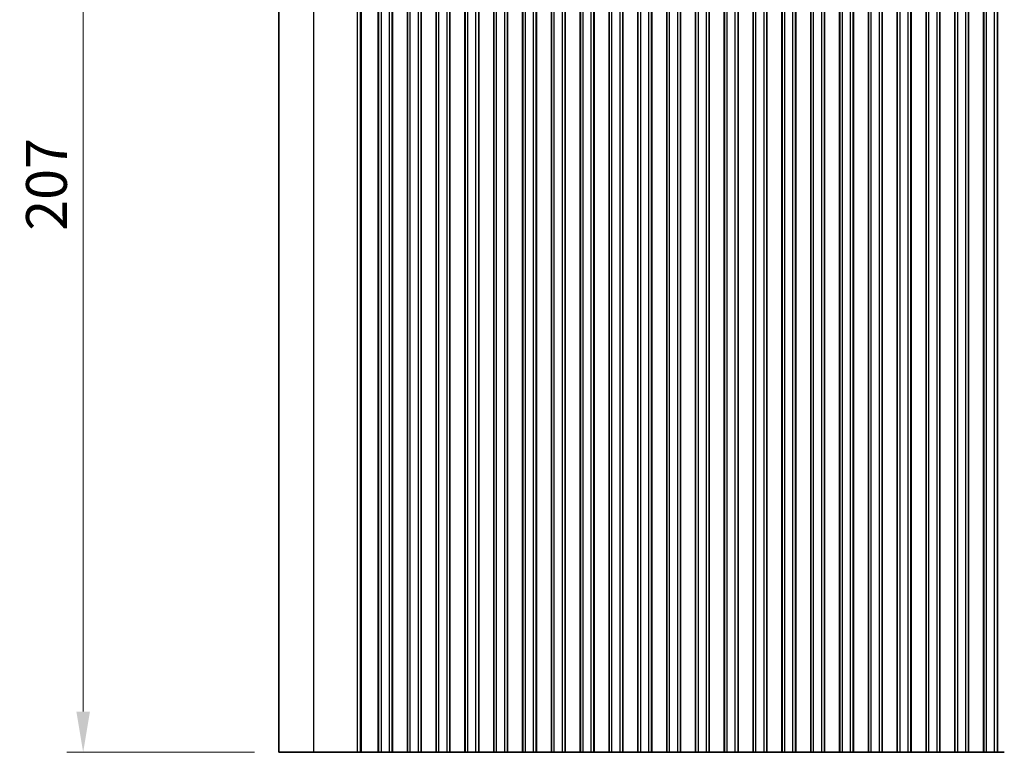
# Model space of a CAD drawing. Units: millimetres. Extents: x 0 to 6772, y 0 to 1124.
# Drawn here: x 3211 to 3392, y 573 to 708 of the extents above; entities that cross this region are included whole.
import ezdxf

# ---------------------------------------------------------------- set-up
doc = ezdxf.new("R2010")
doc.units = ezdxf.units.MM
for name, color, linetype, lineweight in [('Dimension (ISO)', 7, 'Continuous', 18), ('Visible (ISO)', 7, 'Continuous', 35), ('Visible Narrow (ISO)', 7, 'Continuous', 25)]:
    doc.layers.add(name, color=color, linetype=linetype, lineweight=lineweight)
doc.styles.add('Note Text (TK)', font='txt')
doc.dimstyles.new('Default - Method 1b (TK)', dxfattribs={"dimscale": 3, "dimtxt": 2.5, "dimasz": 2.5, "dimexe": 1, "dimexo": 1.5, "dimgap": 1, "dimtad": 1, "dimtoh": 1, "dimrnd": 1e-08, "dimdsep": 46, "dimtxsty": 'Note Text (TK)', "dimcen": 0.09, "dimdle": 5, "dimclrd": 100, "dimclre": 100, "dimclrt": 7, "dimadec": 1, "dimazin": 1, "dimtfac": 1, "dimtmove": 0, "dimatfit": 3, "dimfxl": 1, "dimtolj": 1, "dimlwd": -1, "dimlwe": -1, "dimarcsym": 0})

# ---------------------------------------------------------------- blocks, each defined once
blk = doc.blocks.new('*D130')
at = {"layer": 'Defpoints', "color": 0}
for p in [(3222.5, 780.5), (3258.5, 780.5), (3258.5, 573.5)]:
    blk.add_point(p, dxfattribs=at)
at = {"layer": 'Dimension (ISO)', "color": 100}
for p, q in [((3254, 780.5), (3219.5, 780.5)), ((3222.5, 581), (3222.5, 773)), ((3254, 573.5), (3219.5, 573.5))]:
    blk.add_line(p, q, dxfattribs=at)
for points in [[(3221.25, 773), (3223.75, 773), (3222.5, 780.5)], [(3221.25, 581), (3223.75, 581), (3222.5, 573.5)]]:
    blk.add_solid(points, dxfattribs=at)
at = {"layer": 'Dimension (ISO)', "color": 7, "insert": (3215.75, 669.44), "char_height": 7.5, "attachment_point": 4, "rotation": 90, "style": 'Note Text (TK)'}
blk.add_mtext('\\A1;207', dxfattribs=at)

msp = doc.modelspace()

# ---------------------------------------------------------------- linework, layer by layer
at = {"layer": 'Visible (ISO)'}
for p, q in [((3258.5, 573.4991), (3258.5, 780.4991)), ((3276.85, 573.4991), (3276.85, 780.4991)), ((3279.35, 573.4991), (3279.35, 780.4991)), ((3279.3715, 573.4991), (3279.3715, 780.4991)), ((3282.1285, 573.4991), (3282.1285, 780.4991)), ((3282.15, 573.4991), (3282.15, 780.4991)), ((3284.65, 573.4991), (3284.65, 780.4991)), ((3284.6715, 573.4991), (3284.6715, 780.4991)), ((3287.4285, 573.4991), (3287.4285, 780.4991)), ((3287.45, 573.4991), (3287.45, 780.4991)), ((3289.95, 573.4991), (3289.95, 780.4991)), ((3289.9715, 573.4991), (3289.9715, 780.4991)), ((3292.7285, 573.4991), (3292.7285, 780.4991)), ((3292.75, 573.4991), (3292.75, 780.4991)), ((3295.25, 573.4991), (3295.25, 780.4991)), ((3295.2715, 573.4991), (3295.2715, 780.4991)), ((3298.0285, 573.4991), (3298.0285, 780.4991)), ((3298.05, 573.4991), (3298.05, 780.4991)), ((3300.55, 573.4991), (3300.55, 780.4991)), ((3300.5715, 573.4991), (3300.5715, 780.4991)), ((3303.3285, 573.4991), (3303.3285, 780.4991)), ((3303.35, 573.4991), (3303.35, 780.4991)), ((3305.85, 573.4991), (3305.85, 780.4991)), ((3305.8715, 573.4991), (3305.8715, 780.4991)), ((3308.6285, 573.4991), (3308.6285, 780.4991)), ((3308.65, 573.4991), (3308.65, 780.4991)), ((3311.15, 573.4991), (3311.15, 780.4991)), ((3311.1715, 573.4991), (3311.1715, 780.4991)), ((3313.9285, 573.4991), (3313.9285, 780.4991)), ((3313.95, 573.4991), (3313.95, 780.4991)), ((3316.45, 573.4991), (3316.45, 780.4991)), ((3316.4715, 573.4991), (3316.4715, 780.4991)), ((3319.2285, 573.4991), (3319.2285, 780.4991)), ((3319.25, 573.4991), (3319.25, 780.4991)), ((3321.75, 573.4991), (3321.75, 780.4991)), ((3321.7715, 573.4991), (3321.7715, 780.4991)), ((3324.5285, 573.4991), (3324.5285, 780.4991)), ((3324.55, 573.4991), (3324.55, 780.4991)), ((3327.05, 573.4991), (3327.05, 780.4991)), ((3327.0715, 573.4991), (3327.0715, 780.4991)), ((3329.8285, 573.4991), (3329.8285, 780.4991)), ((3329.85, 573.4991), (3329.85, 780.4991)), ((3332.35, 573.4991), (3332.35, 780.4991)), ((3332.3715, 573.4991), (3332.3715, 780.4991)), ((3335.1285, 573.4991), (3335.1285, 780.4991)), ((3335.15, 573.4991), (3335.15, 780.4991)), ((3337.65, 573.4991), (3337.65, 780.4991)), ((3337.6715, 573.4991), (3337.6715, 780.4991)), ((3340.4285, 573.4991), (3340.4285, 780.4991)), ((3340.45, 573.4991), (3340.45, 780.4991)), ((3342.95, 573.4991), (3342.95, 780.4991)), ((3342.9715, 573.4991), (3342.9715, 780.4991)), ((3345.7285, 573.4991), (3345.7285, 780.4991)), ((3345.75, 573.4991), (3345.75, 780.4991)), ((3348.25, 573.4991), (3348.25, 780.4991)), ((3348.2715, 573.4991), (3348.2715, 780.4991)), ((3351.0285, 573.4991), (3351.0285, 780.4991)), ((3351.05, 573.4991), (3351.05, 780.4991)), ((3353.55, 573.4991), (3353.55, 780.4991)), ((3353.5715, 573.4991), (3353.5715, 780.4991)), ((3356.3285, 573.4991), (3356.3285, 780.4991)), ((3356.35, 573.4991), (3356.35, 780.4991)), ((3358.85, 573.4991), (3358.85, 780.4991)), ((3358.8715, 573.4991), (3358.8715, 780.4991)), ((3361.6285, 573.4991), (3361.6285, 780.4991)), ((3361.65, 573.4991), (3361.65, 780.4991)), ((3364.15, 573.4991), (3364.15, 780.4991)), ((3364.1715, 573.4991), (3364.1715, 780.4991)), ((3366.9285, 573.4991), (3366.9285, 780.4991)), ((3366.95, 573.4991), (3366.95, 780.4991)), ((3369.45, 573.4991), (3369.45, 780.4991)), ((3369.4715, 573.4991), (3369.4715, 780.4991)), ((3372.2285, 573.4991), (3372.2285, 780.4991)), ((3372.25, 573.4991), (3372.25, 780.4991)), ((3374.75, 573.4991), (3374.75, 780.4991)), ((3374.7715, 573.4991), (3374.7715, 780.4991)), ((3377.5285, 573.4991), (3377.5285, 780.4991)), ((3377.55, 573.4991), (3377.55, 780.4991)), ((3380.05, 573.4991), (3380.05, 780.4991)), ((3380.0715, 573.4991), (3380.0715, 780.4991)), ((3382.8285, 573.4991), (3382.8285, 780.4991)), ((3382.85, 573.4991), (3382.85, 780.4991)), ((3385.35, 573.4991), (3385.35, 780.4991)), ((3385.3715, 573.4991), (3385.3715, 780.4991)), ((3388.1285, 573.4991), (3388.1285, 780.4991)), ((3388.15, 573.4991), (3388.15, 780.4991)), ((3390.65, 573.4991), (3390.65, 780.4991)), ((3390.6715, 573.4991), (3390.6715, 780.4991)), ((3258.5, 573.4991), (3264.9529, 573.4991)), ((3272.9712, 573.4991), (3264.9529, 573.4991)), ((3272.9712, 573.4991), (3273.4955, 573.4991)), ((3273.6968, 573.4991), (3273.4955, 573.4991)), ((3273.6968, 573.4991), (3273.7028, 573.4991)), ((3273.8572, 573.4991), (3273.7028, 573.4991)), ((3273.8572, 573.4991), (3273.9174, 573.4991)), ((3274.0569, 573.4991), (3273.9174, 573.4991)), ((3274.0569, 573.4991), (3274.1171, 573.4991)), ((3274.2566, 573.4991), (3274.1171, 573.4991)), ((3274.2566, 573.4991), (3274.3168, 573.4991)), ((3274.4563, 573.4991), (3274.3168, 573.4991)), ((3274.4563, 573.4991), (3274.5165, 573.4991)), ((3274.656, 573.4991), (3274.5165, 573.4991)), ((3274.656, 573.4991), (3274.7162, 573.4991)), ((3274.8557, 573.4991), (3274.7162, 573.4991)), ((3274.8557, 573.4991), (3274.9159, 573.4991)), ((3275.0554, 573.4991), (3274.9159, 573.4991)), ((3275.0554, 573.4991), (3275.1156, 573.4991)), ((3275.2551, 573.4991), (3275.1156, 573.4991)), ((3275.2551, 573.4991), (3275.3153, 573.4991)), ((3275.4548, 573.4991), (3275.3153, 573.4991)), ((3275.4548, 573.4991), (3275.515, 573.4991)), ((3275.671, 573.4991), (3275.515, 573.4991)), ((3275.671, 573.4991), (3275.7466, 573.4991)), ((3275.7615, 573.4991), (3275.7466, 573.4991)), ((3276.0536, 573.4991), (3275.7615, 573.4991)), ((3276.1586, 573.4991), (3276.0536, 573.4991)), ((3276.1586, 573.4991), (3276.3425, 573.4991)), ((3276.4688, 573.4991), (3276.3425, 573.4991)), ((3276.7576, 573.4991), (3276.4688, 573.4991)), ((3276.772, 573.4991), (3276.7576, 573.4991)), ((3276.772, 573.4991), (3276.8308, 573.4991)), ((3276.8493, 573.4991), (3276.8308, 573.4991)), ((3276.8493, 573.4991), (3276.85, 573.4991)), ((3276.85, 573.4991), (3277.35, 573.4991)), ((3278.85, 573.4991), (3277.35, 573.4991)), ((3278.85, 573.4991), (3279.35, 573.4991)), ((3279.35, 573.4991), (3279.3715, 573.4991)), ((3279.3743, 573.4991), (3279.3715, 573.4991)), ((3279.5634, 573.4991), (3279.3743, 573.4991)), ((3279.5634, 573.4991), (3279.6809, 573.4991)), ((3279.7515, 573.4991), (3279.6809, 573.4991)), ((3280.0135, 573.4991), (3279.7515, 573.4991)), ((3280.2577, 573.4991), (3280.0135, 573.4991)), ((3280.2577, 573.4991), (3280.4552, 573.4991)), ((3280.6272, 573.4991), (3280.4552, 573.4991)), ((3280.8728, 573.4991), (3280.6272, 573.4991)), ((3281.0448, 573.4991), (3280.8728, 573.4991)), ((3281.0448, 573.4991), (3281.2423, 573.4991)), ((3281.4865, 573.4991), (3281.2423, 573.4991)), ((3281.7485, 573.4991), (3281.4865, 573.4991)), ((3281.8191, 573.4991), (3281.7485, 573.4991)), ((3281.8191, 573.4991), (3281.9365, 573.4991)), ((3282.1257, 573.4991), (3281.9365, 573.4991)), ((3282.1285, 573.4991), (3282.1257, 573.4991)), ((3282.1285, 573.4991), (3282.15, 573.4991)), ((3282.15, 573.4991), (3282.65, 573.4991)), ((3284.15, 573.4991), (3282.65, 573.4991)), ((3284.15, 573.4991), (3284.65, 573.4991)), ((3284.65, 573.4991), (3284.6715, 573.4991)), ((3284.6743, 573.4991), (3284.6715, 573.4991)), ((3284.8634, 573.4991), (3284.6743, 573.4991)), ((3284.8634, 573.4991), (3284.9809, 573.4991)), ((3285.0515, 573.4991), (3284.9809, 573.4991)), ((3285.3135, 573.4991), (3285.0515, 573.4991)), ((3285.5577, 573.4991), (3285.3135, 573.4991)), ((3285.5577, 573.4991), (3285.7552, 573.4991)), ((3285.9272, 573.4991), (3285.7552, 573.4991)), ((3286.1728, 573.4991), (3285.9272, 573.4991)), ((3286.3448, 573.4991), (3286.1728, 573.4991)), ((3286.3448, 573.4991), (3286.5423, 573.4991)), ((3286.7865, 573.4991), (3286.5423, 573.4991)), ((3287.0485, 573.4991), (3286.7865, 573.4991)), ((3287.1191, 573.4991), (3287.0485, 573.4991)), ((3287.1191, 573.4991), (3287.2365, 573.4991)), ((3287.4257, 573.4991), (3287.2365, 573.4991)), ((3287.4285, 573.4991), (3287.4257, 573.4991)), ((3287.4285, 573.4991), (3287.45, 573.4991)), ((3287.45, 573.4991), (3287.95, 573.4991)), ((3289.45, 573.4991), (3287.95, 573.4991)), ((3289.45, 573.4991), (3289.95, 573.4991)), ((3289.95, 573.4991), (3289.9715, 573.4991)), ((3289.9743, 573.4991), (3289.9715, 573.4991)), ((3290.1634, 573.4991), (3289.9743, 573.4991)), ((3290.1634, 573.4991), (3290.2809, 573.4991)), ((3290.3515, 573.4991), (3290.2809, 573.4991)), ((3290.6135, 573.4991), (3290.3515, 573.4991)), ((3290.8577, 573.4991), (3290.6135, 573.4991)), ((3290.8577, 573.4991), (3291.0552, 573.4991)), ((3291.2272, 573.4991), (3291.0552, 573.4991)), ((3291.4728, 573.4991), (3291.2272, 573.4991)), ((3291.6448, 573.4991), (3291.4728, 573.4991)), ((3291.6448, 573.4991), (3291.8423, 573.4991)), ((3292.0865, 573.4991), (3291.8423, 573.4991)), ((3292.3485, 573.4991), (3292.0865, 573.4991)), ((3292.4191, 573.4991), (3292.3485, 573.4991)), ((3292.4191, 573.4991), (3292.5365, 573.4991)), ((3292.7257, 573.4991), (3292.5365, 573.4991)), ((3292.7285, 573.4991), (3292.7257, 573.4991)), ((3292.7285, 573.4991), (3292.75, 573.4991)), ((3292.75, 573.4991), (3293.25, 573.4991)), ((3294.75, 573.4991), (3293.25, 573.4991)), ((3294.75, 573.4991), (3295.25, 573.4991)), ((3295.25, 573.4991), (3295.2715, 573.4991)), ((3295.2743, 573.4991), (3295.2715, 573.4991)), ((3295.4634, 573.4991), (3295.2743, 573.4991)), ((3295.4634, 573.4991), (3295.5809, 573.4991)), ((3295.6515, 573.4991), (3295.5809, 573.4991)), ((3295.9135, 573.4991), (3295.6515, 573.4991)), ((3296.1577, 573.4991), (3295.9135, 573.4991)), ((3296.1577, 573.4991), (3296.3552, 573.4991)), ((3296.5272, 573.4991), (3296.3552, 573.4991)), ((3296.7728, 573.4991), (3296.5272, 573.4991)), ((3296.9448, 573.4991), (3296.7728, 573.4991)), ((3296.9448, 573.4991), (3297.1423, 573.4991)), ((3297.3865, 573.4991), (3297.1423, 573.4991)), ((3297.6485, 573.4991), (3297.3865, 573.4991)), ((3297.7191, 573.4991), (3297.6485, 573.4991)), ((3297.7191, 573.4991), (3297.8365, 573.4991)), ((3298.0257, 573.4991), (3297.8365, 573.4991)), ((3298.0285, 573.4991), (3298.0257, 573.4991)), ((3298.0285, 573.4991), (3298.05, 573.4991)), ((3298.05, 573.4991), (3298.55, 573.4991)), ((3300.05, 573.4991), (3298.55, 573.4991)), ((3300.05, 573.4991), (3300.55, 573.4991)), ((3300.55, 573.4991), (3300.5715, 573.4991)), ((3300.5743, 573.4991), (3300.5715, 573.4991)), ((3300.7634, 573.4991), (3300.5743, 573.4991)), ((3300.7634, 573.4991), (3300.8809, 573.4991)), ((3300.9515, 573.4991), (3300.8809, 573.4991)), ((3301.2135, 573.4991), (3300.9515, 573.4991)), ((3301.4577, 573.4991), (3301.2135, 573.4991)), ((3301.4577, 573.4991), (3301.6552, 573.4991)), ((3301.8272, 573.4991), (3301.6552, 573.4991)), ((3302.0728, 573.4991), (3301.8272, 573.4991)), ((3302.2448, 573.4991), (3302.0728, 573.4991)), ((3302.2448, 573.4991), (3302.4423, 573.4991)), ((3302.6865, 573.4991), (3302.4423, 573.4991)), ((3302.9485, 573.4991), (3302.6865, 573.4991)), ((3303.0191, 573.4991), (3302.9485, 573.4991)), ((3303.0191, 573.4991), (3303.1365, 573.4991)), ((3303.3257, 573.4991), (3303.1365, 573.4991)), ((3303.3285, 573.4991), (3303.3257, 573.4991)), ((3303.3285, 573.4991), (3303.35, 573.4991)), ((3303.35, 573.4991), (3303.85, 573.4991)), ((3305.35, 573.4991), (3303.85, 573.4991)), ((3305.35, 573.4991), (3305.85, 573.4991)), ((3305.85, 573.4991), (3305.8715, 573.4991)), ((3305.8743, 573.4991), (3305.8715, 573.4991)), ((3306.0634, 573.4991), (3305.8743, 573.4991)), ((3306.0634, 573.4991), (3306.1809, 573.4991)), ((3306.2515, 573.4991), (3306.1809, 573.4991)), ((3306.5135, 573.4991), (3306.2515, 573.4991)), ((3306.7577, 573.4991), (3306.5135, 573.4991)), ((3306.7577, 573.4991), (3306.9552, 573.4991)), ((3307.1272, 573.4991), (3306.9552, 573.4991)), ((3307.3728, 573.4991), (3307.1272, 573.4991)), ((3307.5448, 573.4991), (3307.3728, 573.4991)), ((3307.5448, 573.4991), (3307.7423, 573.4991)), ((3307.9865, 573.4991), (3307.7423, 573.4991)), ((3308.2485, 573.4991), (3307.9865, 573.4991)), ((3308.3191, 573.4991), (3308.2485, 573.4991)), ((3308.3191, 573.4991), (3308.4365, 573.4991)), ((3308.6257, 573.4991), (3308.4365, 573.4991)), ((3308.6285, 573.4991), (3308.6257, 573.4991)), ((3308.6285, 573.4991), (3308.65, 573.4991)), ((3308.65, 573.4991), (3309.15, 573.4991)), ((3310.65, 573.4991), (3309.15, 573.4991)), ((3310.65, 573.4991), (3311.15, 573.4991)), ((3311.15, 573.4991), (3311.1715, 573.4991)), ((3311.1743, 573.4991), (3311.1715, 573.4991)), ((3311.3634, 573.4991), (3311.1743, 573.4991)), ((3311.3634, 573.4991), (3311.4809, 573.4991)), ((3311.5515, 573.4991), (3311.4809, 573.4991)), ((3311.8135, 573.4991), (3311.5515, 573.4991)), ((3312.0577, 573.4991), (3311.8135, 573.4991)), ((3312.0577, 573.4991), (3312.2552, 573.4991)), ((3312.4272, 573.4991), (3312.2552, 573.4991)), ((3312.6728, 573.4991), (3312.4272, 573.4991)), ((3312.8448, 573.4991), (3312.6728, 573.4991)), ((3312.8448, 573.4991), (3313.0423, 573.4991)), ((3313.2865, 573.4991), (3313.0423, 573.4991)), ((3313.5485, 573.4991), (3313.2865, 573.4991)), ((3313.6191, 573.4991), (3313.5485, 573.4991)), ((3313.6191, 573.4991), (3313.7365, 573.4991)), ((3313.9257, 573.4991), (3313.7365, 573.4991)), ((3313.9285, 573.4991), (3313.9257, 573.4991)), ((3313.9285, 573.4991), (3313.95, 573.4991)), ((3313.95, 573.4991), (3314.45, 573.4991)), ((3315.95, 573.4991), (3314.45, 573.4991)), ((3315.95, 573.4991), (3316.45, 573.4991)), ((3316.45, 573.4991), (3316.4715, 573.4991)), ((3316.4743, 573.4991), (3316.4715, 573.4991)), ((3316.6634, 573.4991), (3316.4743, 573.4991)), ((3316.6634, 573.4991), (3316.7809, 573.4991)), ((3316.8515, 573.4991), (3316.7809, 573.4991)), ((3317.1135, 573.4991), (3316.8515, 573.4991)), ((3317.3577, 573.4991), (3317.1135, 573.4991)), ((3317.3577, 573.4991), (3317.5552, 573.4991)), ((3317.7272, 573.4991), (3317.5552, 573.4991)), ((3317.9728, 573.4991), (3317.7272, 573.4991)), ((3318.1448, 573.4991), (3317.9728, 573.4991)), ((3318.1448, 573.4991), (3318.3423, 573.4991)), ((3318.5865, 573.4991), (3318.3423, 573.4991)), ((3318.8485, 573.4991), (3318.5865, 573.4991)), ((3318.9191, 573.4991), (3318.8485, 573.4991)), ((3318.9191, 573.4991), (3319.0365, 573.4991)), ((3319.2257, 573.4991), (3319.0365, 573.4991)), ((3319.2285, 573.4991), (3319.2257, 573.4991)), ((3319.2285, 573.4991), (3319.25, 573.4991)), ((3319.25, 573.4991), (3319.75, 573.4991)), ((3321.25, 573.4991), (3319.75, 573.4991)), ((3321.25, 573.4991), (3321.75, 573.4991)), ((3321.75, 573.4991), (3321.7715, 573.4991)), ((3321.7743, 573.4991), (3321.7715, 573.4991)), ((3321.9634, 573.4991), (3321.7743, 573.4991)), ((3321.9634, 573.4991), (3322.0809, 573.4991)), ((3322.1515, 573.4991), (3322.0809, 573.4991)), ((3322.4135, 573.4991), (3322.1515, 573.4991)), ((3322.6577, 573.4991), (3322.4135, 573.4991)), ((3322.6577, 573.4991), (3322.8552, 573.4991)), ((3323.0272, 573.4991), (3322.8552, 573.4991)), ((3323.2728, 573.4991), (3323.0272, 573.4991)), ((3323.4448, 573.4991), (3323.2728, 573.4991)), ((3323.4448, 573.4991), (3323.6423, 573.4991)), ((3323.8865, 573.4991), (3323.6423, 573.4991)), ((3324.1485, 573.4991), (3323.8865, 573.4991)), ((3324.2191, 573.4991), (3324.1485, 573.4991)), ((3324.2191, 573.4991), (3324.3365, 573.4991)), ((3324.5257, 573.4991), (3324.3365, 573.4991)), ((3324.5285, 573.4991), (3324.5257, 573.4991)), ((3324.5285, 573.4991), (3324.55, 573.4991)), ((3324.55, 573.4991), (3325.05, 573.4991)), ((3326.55, 573.4991), (3325.05, 573.4991)), ((3326.55, 573.4991), (3327.05, 573.4991)), ((3327.05, 573.4991), (3327.0715, 573.4991)), ((3327.0743, 573.4991), (3327.0715, 573.4991)), ((3327.2634, 573.4991), (3327.0743, 573.4991)), ((3327.2634, 573.4991), (3327.3809, 573.4991)), ((3327.4515, 573.4991), (3327.3809, 573.4991)), ((3327.7135, 573.4991), (3327.4515, 573.4991)), ((3327.9577, 573.4991), (3327.7135, 573.4991)), ((3327.9577, 573.4991), (3328.1552, 573.4991)), ((3328.3272, 573.4991), (3328.1552, 573.4991)), ((3328.5728, 573.4991), (3328.3272, 573.4991)), ((3328.7448, 573.4991), (3328.5728, 573.4991)), ((3328.7448, 573.4991), (3328.9423, 573.4991)), ((3329.1865, 573.4991), (3328.9423, 573.4991)), ((3329.4485, 573.4991), (3329.1865, 573.4991)), ((3329.5191, 573.4991), (3329.4485, 573.4991)), ((3329.5191, 573.4991), (3329.6365, 573.4991)), ((3329.8257, 573.4991), (3329.6365, 573.4991)), ((3329.8285, 573.4991), (3329.8257, 573.4991)), ((3329.8285, 573.4991), (3329.85, 573.4991)), ((3329.85, 573.4991), (3330.35, 573.4991)), ((3331.85, 573.4991), (3330.35, 573.4991)), ((3331.85, 573.4991), (3332.35, 573.4991)), ((3332.35, 573.4991), (3332.3715, 573.4991)), ((3332.3743, 573.4991), (3332.3715, 573.4991)), ((3332.5634, 573.4991), (3332.3743, 573.4991)), ((3332.5634, 573.4991), (3332.6809, 573.4991)), ((3332.7515, 573.4991), (3332.6809, 573.4991)), ((3333.0135, 573.4991), (3332.7515, 573.4991)), ((3333.2577, 573.4991), (3333.0135, 573.4991)), ((3333.2577, 573.4991), (3333.4552, 573.4991)), ((3333.6272, 573.4991), (3333.4552, 573.4991)), ((3333.8728, 573.4991), (3333.6272, 573.4991)), ((3334.0448, 573.4991), (3333.8728, 573.4991)), ((3334.0448, 573.4991), (3334.2423, 573.4991)), ((3334.4865, 573.4991), (3334.2423, 573.4991)), ((3334.7485, 573.4991), (3334.4865, 573.4991)), ((3334.8191, 573.4991), (3334.7485, 573.4991)), ((3334.8191, 573.4991), (3334.9365, 573.4991)), ((3335.1257, 573.4991), (3334.9365, 573.4991)), ((3335.1285, 573.4991), (3335.1257, 573.4991)), ((3335.1285, 573.4991), (3335.15, 573.4991)), ((3335.15, 573.4991), (3335.65, 573.4991)), ((3337.15, 573.4991), (3335.65, 573.4991)), ((3337.15, 573.4991), (3337.65, 573.4991)), ((3337.65, 573.4991), (3337.6715, 573.4991)), ((3337.6743, 573.4991), (3337.6715, 573.4991)), ((3337.8634, 573.4991), (3337.6743, 573.4991)), ((3337.8634, 573.4991), (3337.9809, 573.4991)), ((3338.0515, 573.4991), (3337.9809, 573.4991)), ((3338.3135, 573.4991), (3338.0515, 573.4991)), ((3338.5577, 573.4991), (3338.3135, 573.4991)), ((3338.5577, 573.4991), (3338.7552, 573.4991)), ((3338.9272, 573.4991), (3338.7552, 573.4991)), ((3339.1728, 573.4991), (3338.9272, 573.4991)), ((3339.3448, 573.4991), (3339.1728, 573.4991)), ((3339.3448, 573.4991), (3339.5423, 573.4991)), ((3339.7865, 573.4991), (3339.5423, 573.4991)), ((3340.0485, 573.4991), (3339.7865, 573.4991)), ((3340.1191, 573.4991), (3340.0485, 573.4991)), ((3340.1191, 573.4991), (3340.2365, 573.4991)), ((3340.4257, 573.4991), (3340.2365, 573.4991)), ((3340.4285, 573.4991), (3340.4257, 573.4991)), ((3340.4285, 573.4991), (3340.45, 573.4991)), ((3340.45, 573.4991), (3340.95, 573.4991)), ((3342.45, 573.4991), (3340.95, 573.4991)), ((3342.45, 573.4991), (3342.95, 573.4991)), ((3342.95, 573.4991), (3342.9715, 573.4991)), ((3342.9743, 573.4991), (3342.9715, 573.4991)), ((3343.1634, 573.4991), (3342.9743, 573.4991)), ((3343.1634, 573.4991), (3343.2809, 573.4991)), ((3343.3515, 573.4991), (3343.2809, 573.4991)), ((3343.6135, 573.4991), (3343.3515, 573.4991)), ((3343.8577, 573.4991), (3343.6135, 573.4991)), ((3343.8577, 573.4991), (3344.0552, 573.4991)), ((3344.2272, 573.4991), (3344.0552, 573.4991)), ((3344.4728, 573.4991), (3344.2272, 573.4991)), ((3344.6448, 573.4991), (3344.4728, 573.4991)), ((3344.6448, 573.4991), (3344.8423, 573.4991)), ((3345.0865, 573.4991), (3344.8423, 573.4991)), ((3345.3485, 573.4991), (3345.0865, 573.4991)), ((3345.4191, 573.4991), (3345.3485, 573.4991)), ((3345.4191, 573.4991), (3345.5365, 573.4991)), ((3345.7257, 573.4991), (3345.5365, 573.4991)), ((3345.7285, 573.4991), (3345.7257, 573.4991)), ((3345.7285, 573.4991), (3345.75, 573.4991)), ((3345.75, 573.4991), (3346.25, 573.4991)), ((3347.75, 573.4991), (3346.25, 573.4991)), ((3347.75, 573.4991), (3348.25, 573.4991)), ((3348.25, 573.4991), (3348.2715, 573.4991)), ((3348.2743, 573.4991), (3348.2715, 573.4991)), ((3348.4634, 573.4991), (3348.2743, 573.4991)), ((3348.4634, 573.4991), (3348.5809, 573.4991)), ((3348.6515, 573.4991), (3348.5809, 573.4991)), ((3348.9135, 573.4991), (3348.6515, 573.4991)), ((3349.1577, 573.4991), (3348.9135, 573.4991)), ((3349.1577, 573.4991), (3349.3552, 573.4991)), ((3349.5272, 573.4991), (3349.3552, 573.4991)), ((3349.7728, 573.4991), (3349.5272, 573.4991)), ((3349.9448, 573.4991), (3349.7728, 573.4991)), ((3349.9448, 573.4991), (3350.1423, 573.4991)), ((3350.3865, 573.4991), (3350.1423, 573.4991)), ((3350.6485, 573.4991), (3350.3865, 573.4991)), ((3350.7191, 573.4991), (3350.6485, 573.4991)), ((3350.7191, 573.4991), (3350.8365, 573.4991)), ((3351.0257, 573.4991), (3350.8365, 573.4991)), ((3351.0285, 573.4991), (3351.0257, 573.4991)), ((3351.0285, 573.4991), (3351.05, 573.4991)), ((3351.05, 573.4991), (3351.55, 573.4991)), ((3353.05, 573.4991), (3351.55, 573.4991)), ((3353.05, 573.4991), (3353.55, 573.4991)), ((3353.55, 573.4991), (3353.5715, 573.4991)), ((3353.5743, 573.4991), (3353.5715, 573.4991)), ((3353.7634, 573.4991), (3353.5743, 573.4991)), ((3353.7634, 573.4991), (3353.8809, 573.4991)), ((3353.9515, 573.4991), (3353.8809, 573.4991)), ((3354.2135, 573.4991), (3353.9515, 573.4991)), ((3354.4577, 573.4991), (3354.2135, 573.4991)), ((3354.4577, 573.4991), (3354.6552, 573.4991)), ((3354.8272, 573.4991), (3354.6552, 573.4991)), ((3355.0728, 573.4991), (3354.8272, 573.4991)), ((3355.2448, 573.4991), (3355.0728, 573.4991)), ((3355.2448, 573.4991), (3355.4423, 573.4991)), ((3355.6865, 573.4991), (3355.4423, 573.4991)), ((3355.9485, 573.4991), (3355.6865, 573.4991)), ((3356.0191, 573.4991), (3355.9485, 573.4991)), ((3356.0191, 573.4991), (3356.1365, 573.4991)), ((3356.3257, 573.4991), (3356.1365, 573.4991)), ((3356.3285, 573.4991), (3356.3257, 573.4991)), ((3356.3285, 573.4991), (3356.35, 573.4991)), ((3356.35, 573.4991), (3356.85, 573.4991)), ((3358.35, 573.4991), (3356.85, 573.4991)), ((3358.35, 573.4991), (3358.85, 573.4991)), ((3358.85, 573.4991), (3358.8715, 573.4991)), ((3358.8743, 573.4991), (3358.8715, 573.4991)), ((3359.0634, 573.4991), (3358.8743, 573.4991)), ((3359.0634, 573.4991), (3359.1809, 573.4991)), ((3359.2515, 573.4991), (3359.1809, 573.4991)), ((3359.5135, 573.4991), (3359.2515, 573.4991)), ((3359.7577, 573.4991), (3359.5135, 573.4991)), ((3359.7577, 573.4991), (3359.9552, 573.4991)), ((3360.1272, 573.4991), (3359.9552, 573.4991)), ((3360.3728, 573.4991), (3360.1272, 573.4991)), ((3360.5448, 573.4991), (3360.3728, 573.4991)), ((3360.5448, 573.4991), (3360.7423, 573.4991)), ((3360.9865, 573.4991), (3360.7423, 573.4991)), ((3361.2485, 573.4991), (3360.9865, 573.4991)), ((3361.3191, 573.4991), (3361.2485, 573.4991)), ((3361.3191, 573.4991), (3361.4365, 573.4991)), ((3361.6257, 573.4991), (3361.4365, 573.4991)), ((3361.6285, 573.4991), (3361.6257, 573.4991)), ((3361.6285, 573.4991), (3361.65, 573.4991)), ((3361.65, 573.4991), (3362.15, 573.4991)), ((3363.65, 573.4991), (3362.15, 573.4991)), ((3363.65, 573.4991), (3364.15, 573.4991)), ((3364.15, 573.4991), (3364.1715, 573.4991)), ((3364.1743, 573.4991), (3364.1715, 573.4991)), ((3364.3634, 573.4991), (3364.1743, 573.4991)), ((3364.3634, 573.4991), (3364.4809, 573.4991)), ((3364.5515, 573.4991), (3364.4809, 573.4991)), ((3364.8135, 573.4991), (3364.5515, 573.4991)), ((3365.0577, 573.4991), (3364.8135, 573.4991)), ((3365.0577, 573.4991), (3365.2552, 573.4991)), ((3365.4272, 573.4991), (3365.2552, 573.4991)), ((3365.6728, 573.4991), (3365.4272, 573.4991)), ((3365.8448, 573.4991), (3365.6728, 573.4991)), ((3365.8448, 573.4991), (3366.0423, 573.4991)), ((3366.2865, 573.4991), (3366.0423, 573.4991)), ((3366.5485, 573.4991), (3366.2865, 573.4991)), ((3366.6191, 573.4991), (3366.5485, 573.4991)), ((3366.6191, 573.4991), (3366.7365, 573.4991)), ((3366.9257, 573.4991), (3366.7365, 573.4991)), ((3366.9285, 573.4991), (3366.9257, 573.4991)), ((3366.9285, 573.4991), (3366.95, 573.4991)), ((3366.95, 573.4991), (3367.45, 573.4991)), ((3368.95, 573.4991), (3367.45, 573.4991)), ((3368.95, 573.4991), (3369.45, 573.4991)), ((3369.45, 573.4991), (3369.4715, 573.4991)), ((3369.4743, 573.4991), (3369.4715, 573.4991)), ((3369.6634, 573.4991), (3369.4743, 573.4991)), ((3369.6634, 573.4991), (3369.7809, 573.4991)), ((3369.8515, 573.4991), (3369.7809, 573.4991)), ((3370.1135, 573.4991), (3369.8515, 573.4991)), ((3370.3577, 573.4991), (3370.1135, 573.4991)), ((3370.3577, 573.4991), (3370.5552, 573.4991)), ((3370.7272, 573.4991), (3370.5552, 573.4991)), ((3370.9728, 573.4991), (3370.7272, 573.4991)), ((3371.1448, 573.4991), (3370.9728, 573.4991)), ((3371.1448, 573.4991), (3371.3423, 573.4991)), ((3371.5865, 573.4991), (3371.3423, 573.4991)), ((3371.8485, 573.4991), (3371.5865, 573.4991)), ((3371.9191, 573.4991), (3371.8485, 573.4991)), ((3371.9191, 573.4991), (3372.0365, 573.4991)), ((3372.2257, 573.4991), (3372.0365, 573.4991)), ((3372.2285, 573.4991), (3372.2257, 573.4991)), ((3372.2285, 573.4991), (3372.25, 573.4991)), ((3372.25, 573.4991), (3372.75, 573.4991)), ((3374.25, 573.4991), (3372.75, 573.4991)), ((3374.25, 573.4991), (3374.75, 573.4991)), ((3374.75, 573.4991), (3374.7715, 573.4991)), ((3374.7743, 573.4991), (3374.7715, 573.4991)), ((3374.9634, 573.4991), (3374.7743, 573.4991)), ((3374.9634, 573.4991), (3375.0809, 573.4991)), ((3375.1515, 573.4991), (3375.0809, 573.4991)), ((3375.4135, 573.4991), (3375.1515, 573.4991)), ((3375.6577, 573.4991), (3375.4135, 573.4991)), ((3375.6577, 573.4991), (3375.8552, 573.4991)), ((3376.0272, 573.4991), (3375.8552, 573.4991)), ((3376.2728, 573.4991), (3376.0272, 573.4991)), ((3376.4448, 573.4991), (3376.2728, 573.4991)), ((3376.4448, 573.4991), (3376.6423, 573.4991)), ((3376.8865, 573.4991), (3376.6423, 573.4991)), ((3377.1485, 573.4991), (3376.8865, 573.4991)), ((3377.2191, 573.4991), (3377.1485, 573.4991)), ((3377.2191, 573.4991), (3377.3365, 573.4991)), ((3377.5257, 573.4991), (3377.3365, 573.4991)), ((3377.5285, 573.4991), (3377.5257, 573.4991)), ((3377.5285, 573.4991), (3377.55, 573.4991)), ((3377.55, 573.4991), (3378.05, 573.4991)), ((3379.55, 573.4991), (3378.05, 573.4991)), ((3379.55, 573.4991), (3380.05, 573.4991)), ((3380.05, 573.4991), (3380.0715, 573.4991)), ((3380.0743, 573.4991), (3380.0715, 573.4991)), ((3380.2634, 573.4991), (3380.0743, 573.4991)), ((3380.2634, 573.4991), (3380.3809, 573.4991)), ((3380.4515, 573.4991), (3380.3809, 573.4991)), ((3380.7135, 573.4991), (3380.4515, 573.4991)), ((3380.9577, 573.4991), (3380.7135, 573.4991)), ((3380.9577, 573.4991), (3381.1552, 573.4991)), ((3381.3272, 573.4991), (3381.1552, 573.4991)), ((3381.5728, 573.4991), (3381.3272, 573.4991)), ((3381.7448, 573.4991), (3381.5728, 573.4991)), ((3381.7448, 573.4991), (3381.9423, 573.4991)), ((3382.1865, 573.4991), (3381.9423, 573.4991)), ((3382.4485, 573.4991), (3382.1865, 573.4991)), ((3382.5191, 573.4991), (3382.4485, 573.4991)), ((3382.5191, 573.4991), (3382.6365, 573.4991)), ((3382.8257, 573.4991), (3382.6365, 573.4991)), ((3382.8285, 573.4991), (3382.8257, 573.4991)), ((3382.8285, 573.4991), (3382.85, 573.4991)), ((3382.85, 573.4991), (3383.35, 573.4991)), ((3384.85, 573.4991), (3383.35, 573.4991)), ((3384.85, 573.4991), (3385.35, 573.4991)), ((3385.35, 573.4991), (3385.3715, 573.4991)), ((3385.3743, 573.4991), (3385.3715, 573.4991)), ((3385.5634, 573.4991), (3385.3743, 573.4991)), ((3385.5634, 573.4991), (3385.6809, 573.4991)), ((3385.7515, 573.4991), (3385.6809, 573.4991)), ((3386.0135, 573.4991), (3385.7515, 573.4991)), ((3386.2577, 573.4991), (3386.0135, 573.4991)), ((3386.2577, 573.4991), (3386.4552, 573.4991)), ((3386.6272, 573.4991), (3386.4552, 573.4991)), ((3386.8728, 573.4991), (3386.6272, 573.4991)), ((3387.0448, 573.4991), (3386.8728, 573.4991)), ((3387.0448, 573.4991), (3387.2423, 573.4991)), ((3387.4865, 573.4991), (3387.2423, 573.4991)), ((3387.7485, 573.4991), (3387.4865, 573.4991)), ((3387.8191, 573.4991), (3387.7485, 573.4991)), ((3387.8191, 573.4991), (3387.9365, 573.4991)), ((3388.1257, 573.4991), (3387.9365, 573.4991)), ((3388.1285, 573.4991), (3388.1257, 573.4991)), ((3388.1285, 573.4991), (3388.15, 573.4991)), ((3388.15, 573.4991), (3388.65, 573.4991)), ((3390.15, 573.4991), (3388.65, 573.4991)), ((3390.15, 573.4991), (3390.65, 573.4991)), ((3390.65, 573.4991), (3390.6715, 573.4991)), ((3390.6743, 573.4991), (3390.6715, 573.4991)), ((3390.8634, 573.4991), (3390.6743, 573.4991)), ((3390.8634, 573.4991), (3390.9809, 573.4991)), ((3391.0515, 573.4991), (3390.9809, 573.4991)), ((3391.3135, 573.4991), (3391.0515, 573.4991)), ((3391.5577, 573.4991), (3391.3135, 573.4991)), ((3391.5577, 573.4991), (3391.7552, 573.4991)), ((3391.9272, 573.4991), (3391.7552, 573.4991))]:
    msp.add_line(p, q, dxfattribs=at)
at = {"layer": 'Visible Narrow (ISO)'}
for p, q in [((3264.9529, 573.4991), (3264.9529, 780.4991)), ((3272.9712, 573.4991), (3272.9712, 780.4991)), ((3273.4955, 573.4991), (3273.4955, 780.4991)), ((3273.6968, 573.4991), (3273.6968, 780.4991)), ((3276.772, 573.4991), (3276.772, 780.4991)), ((3277.35, 573.4991), (3277.35, 780.4991)), ((3278.85, 573.4991), (3278.85, 780.4991)), ((3282.65, 573.4991), (3282.65, 780.4991)), ((3284.15, 573.4991), (3284.15, 780.4991)), ((3287.95, 573.4991), (3287.95, 780.4991)), ((3289.45, 573.4991), (3289.45, 780.4991)), ((3293.25, 573.4991), (3293.25, 780.4991)), ((3294.75, 573.4991), (3294.75, 780.4991)), ((3298.55, 573.4991), (3298.55, 780.4991)), ((3300.05, 573.4991), (3300.05, 780.4991)), ((3303.85, 573.4991), (3303.85, 780.4991)), ((3305.35, 573.4991), (3305.35, 780.4991)), ((3309.15, 573.4991), (3309.15, 780.4991)), ((3310.65, 573.4991), (3310.65, 780.4991)), ((3314.45, 573.4991), (3314.45, 780.4991)), ((3315.95, 573.4991), (3315.95, 780.4991)), ((3319.75, 573.4991), (3319.75, 780.4991)), ((3321.25, 573.4991), (3321.25, 780.4991)), ((3325.05, 573.4991), (3325.05, 780.4991)), ((3326.55, 573.4991), (3326.55, 780.4991)), ((3330.35, 573.4991), (3330.35, 780.4991)), ((3331.85, 573.4991), (3331.85, 780.4991)), ((3335.65, 573.4991), (3335.65, 780.4991)), ((3337.15, 573.4991), (3337.15, 780.4991)), ((3340.95, 573.4991), (3340.95, 780.4991)), ((3342.45, 573.4991), (3342.45, 780.4991)), ((3346.25, 573.4991), (3346.25, 780.4991)), ((3347.75, 573.4991), (3347.75, 780.4991)), ((3351.55, 573.4991), (3351.55, 780.4991)), ((3353.05, 573.4991), (3353.05, 780.4991)), ((3356.85, 573.4991), (3356.85, 780.4991)), ((3358.35, 573.4991), (3358.35, 780.4991)), ((3362.15, 573.4991), (3362.15, 780.4991)), ((3363.65, 573.4991), (3363.65, 780.4991)), ((3367.45, 573.4991), (3367.45, 780.4991)), ((3368.95, 573.4991), (3368.95, 780.4991)), ((3372.75, 573.4991), (3372.75, 780.4991)), ((3374.25, 573.4991), (3374.25, 780.4991)), ((3378.05, 573.4991), (3378.05, 780.4991)), ((3379.55, 573.4991), (3379.55, 780.4991)), ((3383.35, 573.4991), (3383.35, 780.4991)), ((3384.85, 573.4991), (3384.85, 780.4991)), ((3388.65, 573.4991), (3388.65, 780.4991)), ((3390.15, 573.4991), (3390.15, 780.4991))]:
    msp.add_line(p, q, dxfattribs=at)

# ---------------------------------------------------------------- dimensions: what is measured, and where the dimension line sits
at = {"layer": 'Dimension (ISO)', "color": 100}
dim = msp.add_linear_dim(base=(3222.5, 780.4991), p1=(3258.5, 573.4991), p2=(3258.5, 780.4991), angle=90, dimstyle='Default - Method 1b (TK)', override={"dimtoh": 0, "dimdec": 2, "dimtp": 0, "dimtm": 0, "dimtdec": 2, "dimtofl": 0, "dimatfit": 1}, dxfattribs=at)
dim.commit()
dim.dimension.update_dxf_attribs({"geometry": '*D130', "text_midpoint": (3222.5, 676.9991), "dimtype": 160})

doc.saveas('drawing.dxf')
